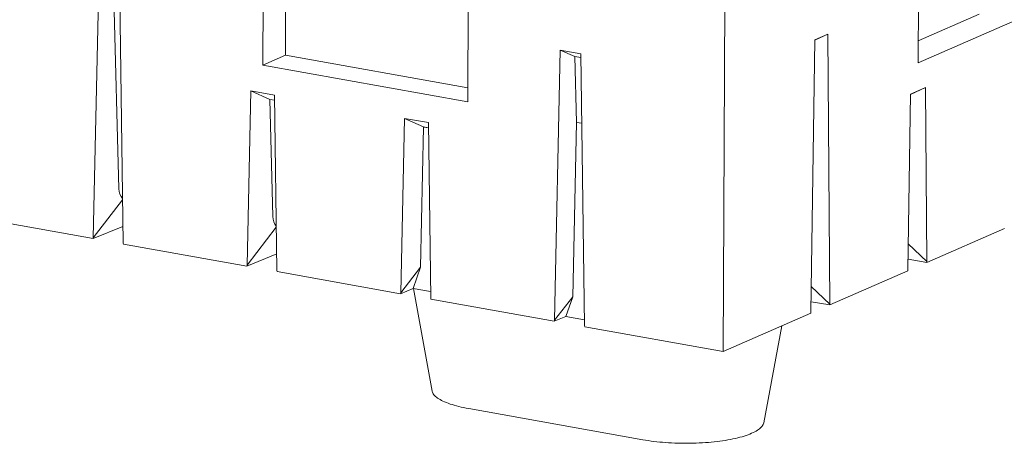
# Model space of a CAD drawing. Units: millimetres. Extents: x 929 to 6484, y 1519 to 7484.
# Drawn here: x 2900 to 4525, y 5806 to 6504 of the extents above; entities that cross this region are included whole.
import ezdxf

# ---------------------------------------------------------------- set-up
doc = ezdxf.new("R2010")
doc.units = ezdxf.units.MM

msp = doc.modelspace()

# ---------------------------------------------------------------- linework, layer by layer
at = {"color": 7, "linetype": 'Continuous', "lineweight": 15}
for p, q in [((3338.4, 6445.9), (3339.3, 6666)), ((4382.4, 6433.2), (4383.4, 6676.2)), ((3639.4, 6369.1), (3640.4, 6609.2)), ((3021.4, 6144.8), (3030.8, 6590.5)), ((3064.7, 6584.4), (3070.6, 6136)), ((3054.5, 6579.8), (3063.7, 6225.5)), ((3301.1, 6429.6), (3301.6, 6559.3)), ((4063.3, 6533.6), (4061, 5957.2)), ((4382.4, 6433.2), (4542.4, 6503.1)), ((4483.2, 6513.7), (4382.5, 6469.7)), ((4205.5, 6022), (4212.1, 6471.1)), ((4212.1, 6471.1), (4233.5, 6480.5)), ((4233.5, 6480.5), (4212.1, 6470.5)), ((4233.5, 6480.5), (4236.5, 6035.5)), ((3782.6, 6008.6), (3792, 6454.3)), ((3792, 6454.3), (3826, 6448.3)), ((3792, 6454.3), (3815.8, 6443.6)), ((3338.4, 6445.9), (3301.1, 6429.6)), ((3639.5, 6392), (3338.4, 6445.9)), ((3826.1, 6441.8), (3815.8, 6443.6)), ((3815.8, 6443.6), (3818.6, 6335)), ((3826, 6448.3), (3831.8, 5999.8)), ((3301.1, 6429.6), (3639.4, 6369.1)), ((3275.1, 6099.4), (3281.2, 6387.1)), ((3281.2, 6387.1), (3320.6, 6380.1)), ((3281.2, 6387.1), (3312.5, 6373)), ((4369.8, 6381.8), (4394.6, 6392.6)), ((4394.6, 6392.6), (4369.8, 6381)), ((4394.6, 6392.6), (4396.6, 6105.4)), ((3320.7, 6371.5), (3312.5, 6373)), ((3312.5, 6373), (3317.5, 6180.1)), ((3320.6, 6380.1), (3324.3, 6090.6)), ((4365.5, 6091.9), (4369.8, 6381.8)), ((3528.9, 6054), (3535, 6341.7)), ((3535, 6341.7), (3574.3, 6334.7)), ((3535, 6341.7), (3566.2, 6327.6)), ((3566.2, 6327.2), (3561.4, 6096.1)), ((3574.4, 6326.1), (3566.2, 6327.6)), ((3566.2, 6327.6), (3566.2, 6327.2)), ((3574.4, 6325.8), (3566.2, 6327.2)), ((3574.3, 6334.7), (3578.1, 6045.2)), ((3812.5, 6047.3), (3818.6, 6335)), ((3827.5, 6333.5), (3818.6, 6335)), ((3069.7, 6207.3), (3021.4, 6144.8)), ((2817.4, 6179.7), (3020.9, 6143.3)), ((3020.9, 6143.3), (3070.2, 6163.6)), ((3323.4, 6162), (3275.1, 6099.4)), ((4396.9, 6103.9), (4525.2, 6160)), ((3020.9, 6143.3), (3021.4, 6144.8)), ((3070.6, 6136), (3071.1, 6134.3)), ((3071.1, 6134.3), (3274.6, 6097.9)), ((4366.2, 6134.5), (4396.6, 6105.4)), ((3274.6, 6097.9), (3324, 6118.2)), ((4365.8, 6109.2), (4396.9, 6103.9)), ((3274.6, 6097.9), (3275.1, 6099.4)), ((3561.4, 6096.1), (3528.9, 6054)), ((3561.4, 6096.1), (3549.3, 6061.1)), ((4396.6, 6105.4), (4396.9, 6103.9)), ((3324.3, 6090.6), (3324.9, 6088.9)), ((3324.9, 6088.9), (3528.3, 6052.5)), ((4236.9, 6034), (4365.2, 6090.1)), ((4365.2, 6090.1), (4365.5, 6091.9)), ((3528.3, 6052.5), (3549.3, 6061.1)), ((3549.3, 6061.1), (3578, 6056)), ((3550, 6061), (3580.3, 5892)), ((4206.1, 6064.6), (4236.5, 6035.5)), ((3528.3, 6052.5), (3528.9, 6054)), ((3578.1, 6045.2), (3578.6, 6043.5)), ((3812.5, 6047.3), (3782.6, 6008.6)), ((3801.4, 6015), (3812.5, 6047.3)), ((3578.6, 6043.5), (3782.1, 6007.1)), ((4205.8, 6039.2), (4236.9, 6034)), ((4236.5, 6035.5), (4236.9, 6034)), ((3782.1, 6007.1), (3801.4, 6015)), ((3801.4, 6015), (3831.7, 6009.6)), ((4061, 5957.2), (4205.2, 6020.2)), ((4205.2, 6020.2), (4205.5, 6022)), ((3782.1, 6007.1), (3782.6, 6008.6)), ((3831.8, 5999.8), (3832.4, 5998.1)), ((3832.4, 5998.1), (4061, 5957.2)), ((4127.6, 5839.6), (4157.6, 5999.4)), ((3640.8, 5863.1), (3928.4, 5811.6))]:
    msp.add_line(p, q, dxfattribs=at)
at = {"color": 7, "linetype": 'Continuous', "lineweight": 15, "flags": 128}
for points in [[(3580.3, 5892), (3580.4, 5891.5), (3580.9, 5890.1), (3581.5, 5888.7), (3582.3, 5887.2), (3583.4, 5885.9), (3584.6, 5884.5), (3586, 5883.1), (3587.6, 5881.8), (3589.4, 5880.4), (3591.4, 5879.1), (3593.6, 5877.8), (3595.9, 5876.5), (3598.4, 5875.3), (3601.1, 5874.1), (3604, 5872.9), (3607, 5871.8), (3610.2, 5870.6), (3613.6, 5869.6), (3617.1, 5868.5), (3620.7, 5867.5), (3624.5, 5866.5), (3628.4, 5865.6), (3632.4, 5864.7), (3636.5, 5863.9), (3640.8, 5863.1)], [(3928.4, 5811.6), (3932.8, 5810.9), (3937.2, 5810.2), (3941.8, 5809.5), (3946.4, 5808.9), (3951.2, 5808.4), (3956, 5807.9), (3960.8, 5807.4), (3965.8, 5807), (3970.7, 5806.7), (3975.7, 5806.4), (3980.8, 5806.2), (3985.9, 5806), (3991, 5805.9), (3996.1, 5805.8), (4001.2, 5805.8), (4006.3, 5805.9), (4011.3, 5806), (4016.4, 5806.1), (4021.4, 5806.3), (4026.4, 5806.6), (4031.4, 5806.9), (4036.3, 5807.3), (4041.2, 5807.7), (4045.9, 5808.2), (4050.6, 5808.7), (4055.3, 5809.3), (4059.8, 5810), (4064.2, 5810.6), (4068.6, 5811.4), (4072.8, 5812.2), (4076.9, 5813), (4080.9, 5813.9), (4084.7, 5814.8), (4088.5, 5815.7), (4092, 5816.7), (4095.5, 5817.8), (4098.8, 5818.8), (4101.9, 5819.9), (4104.9, 5821.1), (4107.7, 5822.3), (4110.3, 5823.5), (4112.8, 5824.7), (4115.1, 5825.9), (4117.2, 5827.2), (4119.1, 5828.5), (4120.8, 5829.9), (4122.4, 5831.2), (4123.7, 5832.6), (4124.9, 5834), (4125.9, 5835.3), (4126.6, 5836.7), (4127.2, 5838.1), (4127.6, 5839.6), (4127.6, 5839.6)]]:
    msp.add_lwpolyline(points, dxfattribs=at)
at = {"color": 7, "linetype": 'Continuous', "lineweight": 15}
for centre in [(3089, 6232.3), (3342.7, 6186.9)]:
    msp.add_ellipse(centre, major_axis=(14, 27.1), ratio=0.773905, start_param=2.187008, end_param=2.856105, dxfattribs=at)

doc.saveas('drawing.dxf')
